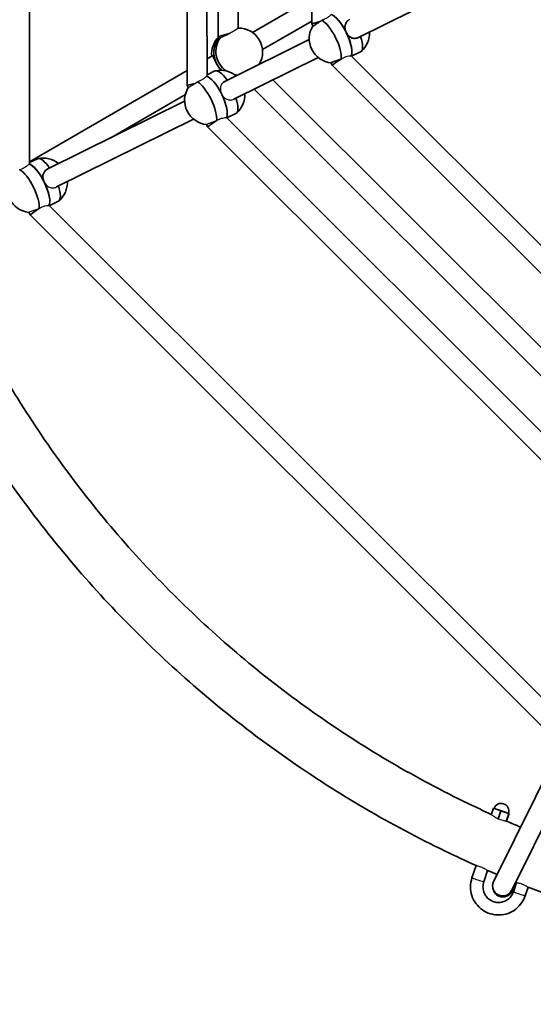
# Model space of a CAD drawing. Units: millimetres. Extents: x -2295 to 2592, y -2339 to 2549.
# Drawn here: x -589 to -177, y -840 to -50 of the extents above; entities that cross this region are included whole.
import ezdxf

# ---------------------------------------------------------------- set-up
doc = ezdxf.new("R2010")
doc.units = ezdxf.units.MM
doc.layers.add('Widoczne (ISO)', color=7, linetype='Continuous', lineweight=35)
doc.layers.add('Widoczne wąskie (ISO)', color=7, linetype='Continuous', lineweight=25)

msp = doc.modelspace()

# ---------------------------------------------------------------- linework, layer by layer
at = {"layer": 'Widoczne (ISO)'}
for p, q in [((-581.52, 375.28), (-581.23, -165.15)), ((-455.16, 312.23), (-454.94, -102.9)), ((-439.15, 304.85), (-438.94, -94.76)), ((-430.09, 273.19), (-429.91, -63.77)), ((-414.08, 266.93), (-413.91, -56.93)), ((-355.19, 262.87), (-355.02, -53.37)), ((-18.06, 83.64), (-317.92, -64.71)), ((-355.03, -32.84), (-402.51, -60.42)), ((-355.02, -51.34), (-394.48, -74.26)), ((-355.02, -53.37), (-354.07, -55.29)), ((-429.91, -63.77), (-429.11, -65.15)), ((-356.97, -66.18), (-424.69, -99.69)), ((-323.04, -79.54), (-315.89, -76)), ((-434.8, -79.18), (-438.95, -81.59)), ((-349.88, -80.53), (-417.42, -113.94)), ((-339.43, -84.84), (-338.51, -86.69)), ((-338.51, -86.69), (-42.71, -382.19)), ((-323.2, -79.37), (-35.75, -366.52)), ((-454.95, -90.88), (-581.23, -164.24)), ((-438.94, -94.46), (-432.66, -91.35)), ((-386.06, -98.43), (-54.81, -429.33)), ((-456.32, -110.18), (-516.07, -144.89)), ((-454.94, -102.9), (-454.03, -104.73)), ((-401.2, -105.92), (-62.29, -444.47)), ((-456.88, -115.61), (-567.05, -170.12)), ((-423.03, -128.99), (-415.8, -125.41)), ((-449.78, -129.95), (-559.74, -184.35)), ((-423.19, -128.83), (-85.2, -466.47)), ((-439.39, -134.29), (-438.43, -136.22)), ((-438.43, -136.22), (-92.11, -482.18)), ((-581.23, -164.86), (-574.97, -161.75)), ((-565.37, -199.4), (-558.11, -195.81)), ((-581.71, -204.69), (-580.72, -206.68)), ((-565.53, -199.24), (-155.59, -608.75)), ((-580.72, -206.68), (-162.44, -624.53)), ((-156.85, -635.6), (-209.25, -741.53)), ((-142.5, -642.69), (-194.86, -748.53)), ((-211.11, -687.6), (-209.34, -682.35)), ((-203.33, -684.38), (-209.34, -682.35)), ((-209.34, -682.35), (-209.05, -682.45)), ((-209.05, -682.45), (-208.72, -682.55)), ((-205.65, -691.24), (-203.33, -684.38)), ((-197.03, -686.51), (-203.33, -684.38)), ((-199.22, -692.99), (-197.03, -686.51)), ((-198.82, -692.75), (-196.74, -686.61)), ((-197.35, -686.4), (-196.74, -686.61)), ((-196.74, -686.61), (-197.03, -686.51)), ((-223.15, -728.36), (-226.51, -738.29)), ((-213.96, -732.4), (-217.04, -741.5)), ((-193.35, -749.5), (-190.83, -742.04)), ((-183.88, -752.7), (-181.51, -745.71))]:
    msp.add_line(p, q, dxfattribs=at)
msp.add_circle((148.5, 105), 2443.61, dxfattribs=at)
for centre, radius, start, end in [((-337.45, -65.46), 19.53, 148.44941, 264.25539), ((-328.16, -60.87), 19.53, 310.50348, 2.18971), ((-428.08, -110.28), 19.53, 50.49367, 102.14246), ((-437.36, -114.88), 19.53, 148.65451, 264.0503), ((-428.08, -110.28), 19.53, 310.51776, 2.13973), ((-570.39, -180.69), 19.53, 50.4909, 102.15213), ((-579.67, -185.28), 19.53, 148.66123, 264.04359), ((-570.39, -180.69), 19.53, 310.51153, 2.13697), ((-203.04, -684.48), 6, 341.32315, 161.32315)]:
    msp.add_arc(centre, radius, start, end, dxfattribs=at)
for centre, major_axis, ratio, start_param, end_param in [((-332.81, -63.17), (-8.43, 17.03), 0.320096, 4.712388, 6.003276), ((-332.81, -63.17), (8.43, -17.03), 0.320096, 0.209109, 2.861684), ((-347.02, -51.5), (8, 1.87), 0.00001, 3.141608, 4.540862), ((-341.3, -67.37), (-8.43, 17.03), 0.320096, 3.561886, 5.86223), ((-421.91, -61.61), (8, 2.16), 0.00001, 3.141658, 4.712422), ((-421.91, -61.61), (-8, -2.16), 0.00001, 1.570829, 1.694004), ((-413.1, -75.83), (-9.54, 16.43), 0.980322, 3.621062, 5.791605), ((-332.81, -63.17), (8.43, -17.03), 0.320096, 0.209109, 1.570795), ((-416.52, -77.81), (-9.54, 16.43), 0.980322, 0.245429, 1.136197), ((-414.81, -76.82), (-9.54, 16.43), 0.980322, 0.356436, 1.883129), ((-414.81, -76.82), (-9.54, 16.43), 0.980322, 0.356436, 1.570803), ((-413.1, -75.83), (9.54, -16.43), 0.980322, 3.565706, 5.149478), ((-324.31, -58.97), (8.43, -17.03), 0.320096, 0, 1.136976), ((-414.81, -76.82), (-9.54, 16.43), 0.980322, 1.570803, 1.883129), ((-331.93, -81.96), (6.58, 4.73), 0.00001, 3.141558, 4.697396), ((-424.23, -108.38), (-8.43, 17.03), 0.32155, 5.146811, 6.283185), ((-413.1, -75.83), (9.54, -16.43), 0.980322, 5.544805, 5.672663), ((-404.82, -91), (-6.39, -4.92), 0.00001, 2.279219, 2.279533), ((-446.94, -101.02), (-8, -1.87), 0.00001, 0, 1.370982), ((-441.2, -116.78), (-8.43, 17.03), 0.32155, 3.561534, 5.862218), ((-432.72, -112.58), (-8.43, 17.03), 0.32155, 4.732304, 6.003913), ((-432.72, -112.58), (-8.43, 17.03), 0.32155, 4.732304, 6.003913), ((-432.72, -112.58), (8.43, -17.03), 0.32155, 0.199441, 1.550565), ((-432.72, -112.58), (8.43, -17.03), 0.32155, 0.199441, 1.550565), ((-424.23, -108.38), (8.43, -17.03), 0.32155, 0, 1.136007), ((-431.85, -131.49), (-6.58, -4.73), 0.00001, 6.283169, 7.853971), ((-431.85, -131.49), (-6.58, -4.73), 0.00001, 1.570783, 1.599302), ((-566.54, -178.78), (-8.43, 17.03), 0.320015, 5.146744, 6.283185), ((-583.52, -187.19), (-8.43, 17.03), 0.320015, 3.561505, 5.862271), ((-575.03, -182.99), (8.43, -17.03), 0.320015, 0.197062, 2.860328), ((-575.03, -182.99), (-8.43, 17.03), 0.320015, 4.712386, 6.001921), ((-575.03, -182.99), (8.43, -17.03), 0.320015, 0.197062, 1.570794), ((-566.54, -178.78), (8.43, -17.03), 0.320015, 0, 1.13594), ((-574.14, -201.95), (-6.58, -4.73), 0.00001, 0.000016, 1.570802), ((-574.14, -201.95), (-6.58, -4.73), 0.00001, 1.570796, 1.624104), ((-203.04, -684.48), (5.68, -1.92), 0.00001, 3.151962, 6.293554), ((-202.08, -745.08), (7.17, -3.55), 0.947385, 3.141593, 6.266618)]:
    msp.add_ellipse(centre, major_axis=major_axis, ratio=ratio, start_param=start_param, end_param=end_param, dxfattribs=at)
for points, knots in [([(-347.15, -50.98), (-347.33, -51.11), (-347.52, -51.23), (-348.6, -51.96), (-349.48, -52.55), (-351, -53.54), (-351.74, -54.01), (-352.93, -54.74), (-353.4, -55), (-353.97, -55.28), (-354.12, -55.33), (-354.09, -55.25)], [0.241313, 0.241313, 0.241313, 0.241313, 0.304772, 0.304772, 0.609544, 0.609544, 0.910754, 0.910754, 1.211963, 1.211963, 1.505359, 1.505359, 1.505359, 1.505359]), ([(-327.35, -60.47), (-327.81, -59.56), (-328.13, -58.52), (-328.4, -56.46), (-328.34, -55.43), (-327.9, -53.64), (-327.48, -52.75), (-326.62, -51.68), (-326.34, -51.38), (-326.02, -51.12)], [-1.222146, -1.222146, -1.222146, -1.222146, -0.916803, -0.916803, -0.61146, -0.61146, -0.30573, -0.30573, -0.17669, -0.17669, -0.17669, -0.17669]), ([(-317.13, -64.32), (-317.26, -64.4), (-317.39, -64.47), (-318.39, -64.96), (-319.36, -65.21), (-321.3, -65.25), (-322.26, -65.05), (-323.95, -64.31), (-324.8, -63.74), (-326.28, -62.28), (-326.9, -61.38), (-327.35, -60.47)], [-2.490512, -2.490512, -2.490512, -2.490512, -2.444292, -2.444292, -2.138562, -2.138562, -1.832832, -1.832832, -1.527489, -1.527489, -1.222146, -1.222146, -1.222146, -1.222146]), ([(-434.8, -79.18), (-434.8, -79.18), (-434.8, -79.18), (-434.8, -79.18), (-434.63, -79.08), (-434.43, -79.2), (-433.97, -79.89), (-433.71, -80.44), (-433.14, -81.74), (-432.78, -82.56), (-431.93, -84.34), (-431.43, -85.29), (-430.92, -86.18)], [-0.000001, -0.000001, -0.000001, -0.000001, 0, 0, 0, 0.30573, 0.30573, 0.61146, 0.61146, 0.916803, 0.916803, 1.222146, 1.222146, 1.222146, 1.222146]), ([(-430.92, -86.18), (-430.4, -87.06), (-429.82, -87.96), (-428.74, -89.53), (-428.24, -90.2), (-427.83, -90.75)], [1.222146, 1.222146, 1.222146, 1.222146, 1.5274892, 1.5274892, 1.8114227, 1.8114227, 1.8114227, 1.8114227]), ([(-339.4, -84.9), (-339.41, -84.9), (-339.41, -84.9), (-339.51, -84.87), (-339.39, -84.78), (-338.81, -84.49), (-338.32, -84.28), (-337.01, -83.77), (-336.19, -83.47), (-334.48, -82.87), (-333.48, -82.52), (-332.28, -82.12), (-332.1, -82.06), (-331.92, -82)], [3.318713, 3.318713, 3.318713, 3.318713, 3.333297, 3.333297, 3.634506, 3.634506, 3.935716, 3.935716, 4.236926, 4.236926, 4.541698, 4.541698, 4.594959, 4.594959, 4.594959, 4.594959]), ([(-402.17, -88.54), (-401.86, -88.38), (-401.57, -88.23), (-401.06, -87.98), (-400.85, -87.88), (-400.64, -87.79)], [3.8277396, 3.8277396, 3.8277396, 3.8277396, 3.9357159, 3.9357159, 4.0189646, 4.0189646, 4.0189646, 4.0189646]), ([(-447.06, -100.4), (-447.24, -100.52), (-447.42, -100.64), (-447.84, -100.92), (-448.07, -101.08), (-448.3, -101.24)], [2.6655868, 2.6655868, 2.6655868, 2.6655868, 2.7273149, 2.7273149, 2.8072575, 2.8072575, 2.8072575, 2.8072575]), ([(-426.81, -101.45), (-426.8, -101.43), (-426.78, -101.42), (-426.17, -100.64), (-425.37, -100.02), (-424.45, -99.56), (-424.39, -99.53), (-424.32, -99.5)], [2.1317486, 2.1317486, 2.1317486, 2.1317486, 2.1385622, 2.1385622, 2.4442921, 2.4442921, 2.4658465, 2.4658465, 2.4658465, 2.4658465]), ([(-569.58, -180.29), (-570.03, -179.38), (-570.36, -178.34), (-570.63, -176.27), (-570.57, -175.25), (-570.12, -173.46), (-569.71, -172.57), (-568.5, -171.06), (-567.71, -170.44), (-566.84, -170.01), (-566.77, -169.97), (-566.7, -169.94), (-566.62, -169.9)], [-1.222146, -1.222146, -1.222146, -1.222146, -0.916803, -0.916803, -0.61146, -0.61146, -0.30573, -0.30573, 0, 0, 0, 0.025244, 0.025244, 0.025244, 0.025244]), ([(-566.71, -183.71), (-567.08, -183.45), (-567.43, -183.15), (-568.5, -182.09), (-569.13, -181.2), (-569.58, -180.29)], [-1.6641983, -1.6641983, -1.6641983, -1.6641983, -1.5274892, -1.5274892, -1.222146, -1.222146, -1.222146, -1.222146]), ([(-211.02, -687.32), (-217.26, -684.49), (-223.46, -681.59), (-250.4, -668.59), (-270.76, -657.75), (-310.82, -634.33), (-330.5, -621.73), (-368.79, -594.99), (-387.4, -580.85), (-423.19, -551.31), (-440.38, -535.92), (-473.49, -503.84), (-489.41, -487.14), (-520.07, -452.31), (-534.79, -434.16), (-562.73, -396.73), (-575.94, -377.46), (-600.62, -338.16), (-612.1, -318.15), (-631.43, -281.11), (-639.56, -264.24), (-647.14, -247.11)], [6.3179947, 6.3179947, 6.3179947, 6.3179947, 6.3416185, 6.3416185, 6.4211032, 6.4211032, 6.5016185, 6.5016185, 6.5821337, 6.5821337, 6.6616185, 6.6616185, 6.7411032, 6.7411032, 6.8216185, 6.8216185, 6.9021337, 6.9021337, 6.9816185, 6.9816185, 7.0461781, 7.0461781, 7.0461781, 7.0461781]), ([(-223.15, -728.36), (-231.51, -724.63), (-239.82, -720.78), (-269.83, -706.29), (-291.19, -694.92), (-333.2, -670.35), (-353.84, -657.14), (-394, -629.1), (-413.52, -614.27), (-451.04, -583.29), (-469.08, -567.16), (-503.8, -533.51), (-520.5, -516), (-552.65, -479.47), (-568.09, -460.43), (-597.38, -421.18), (-611.24, -400.97), (-637.12, -359.75), (-649.16, -338.77), (-669.63, -299.58), (-678.31, -281.52), (-686.4, -263.19)], [6.31152, 6.31152, 6.31152, 6.31152, 6.3416185, 6.3416185, 6.4211032, 6.4211032, 6.5016185, 6.5016185, 6.5821337, 6.5821337, 6.6616185, 6.6616185, 6.7411032, 6.7411032, 6.8216185, 6.8216185, 6.9021337, 6.9021337, 6.9816185, 6.9816185, 7.0474798, 7.0474798, 7.0474798, 7.0474798]), ([(-226.51, -738.29), (-227.28, -740.57), (-227.68, -742.97), (-227.71, -747.77), (-227.33, -750.17), (-225.85, -754.73), (-224.74, -756.89), (-221.9, -760.76), (-220.17, -762.47), (-216.25, -765.24), (-214.07, -766.31), (-209.48, -767.72), (-207.07, -768.05), (-202.27, -767.94), (-199.88, -767.49), (-195.36, -765.88), (-193.23, -764.71), (-189.45, -761.75), (-187.8, -759.97), (-185.38, -756.34), (-184.51, -754.56), (-183.88, -752.7)], [1.570796, 1.570796, 1.570796, 1.570796, 1.890796, 1.890796, 2.210796, 2.210796, 2.530796, 2.530796, 2.850796, 2.850796, 3.170796, 3.170796, 3.490796, 3.490796, 3.810796, 3.810796, 4.130796, 4.130796, 4.450796, 4.450796, 4.712389, 4.712389, 4.712389, 4.712389]), ([(-217.04, -741.5), (-217.46, -742.76), (-217.69, -744.09), (-217.7, -746.76), (-217.49, -748.09), (-216.67, -750.63), (-216.05, -751.83), (-214.47, -753.98), (-213.51, -754.93), (-211.34, -756.47), (-210.12, -757.06), (-207.57, -757.84), (-206.24, -758.03), (-203.57, -757.97), (-202.24, -757.72), (-199.73, -756.82), (-198.55, -756.17), (-196.45, -754.53), (-195.53, -753.54), (-194.19, -751.52), (-193.7, -750.54), (-193.35, -749.5)], [1.570796, 1.570796, 1.570796, 1.570796, 1.890796, 1.890796, 2.210796, 2.210796, 2.530796, 2.530796, 2.850796, 2.850796, 3.170796, 3.170796, 3.490796, 3.490796, 3.810796, 3.810796, 4.130796, 4.130796, 4.450796, 4.450796, 4.712389, 4.712389, 4.712389, 4.712389]), ([(-192.53, -747.07), (-193.01, -747.75), (-193.46, -748.37), (-194.4, -749.56), (-194.85, -750.12), (-195.89, -751.17), (-196.3, -751.62), (-197.86, -752.58), (-198.49, -752.95), (-200.35, -753.46), (-201.35, -753.64), (-203.49, -753.41), (-204.48, -753.15), (-206.19, -752.29), (-206.92, -751.75), (-208.13, -750.54), (-208.59, -749.88), (-209.32, -748.52), (-209.53, -747.86), (-209.76, -746.9), (-209.82, -746.55), (-209.85, -746.24)], [2.4098956, 2.4098956, 2.4098956, 2.4098956, 2.5601227, 2.5601227, 2.7268414, 2.7268414, 2.8343067, 2.8343067, 2.8832328, 2.8832328, 2.9166045, 2.9166045, 2.9395618, 2.9395618, 2.9591865, 2.9591865, 2.9801962, 2.9801962, 3.0065302, 3.0065302, 3.0256491, 3.0256491, 3.0256491, 3.0256491]), ([(474.98, -747.07), (425.13, -766.17), (373.61, -780.88), (297.45, -795.56), (273.53, -799.19), (225.17, -804.58), (200.72, -806.31), (151.76, -807.8), (127.25, -807.56), (78.65, -805.12), (54.55, -802.95), (-41.95, -790.37), (-113.33, -772.16), (-181.51, -745.71)], [5.5261219, 5.5261219, 5.5261219, 5.5261219, 5.7016185, 5.7016185, 5.7811032, 5.7811032, 5.8616185, 5.8616185, 5.9421337, 5.9421337, 6.0216185, 6.0216185, 6.2620816, 6.2620816, 6.2620816, 6.2620816])]:
    msp.add_open_spline(points, degree=3, knots=knots, dxfattribs=at)
for points in [[(-420.41, -61.05), (-420.84, -61.3), (-421.29, -61.55), (-421.75, -61.8)], [(-431.86, -131.42), (-431.69, -131.36), (-431.51, -131.3), (-431.34, -131.25)], [(-574.45, -201.92), (-574.17, -201.82), (-573.88, -201.73), (-573.6, -201.64)], [(-573.6, -201.64), (-573.35, -201.48), (-573.1, -201.32), (-572.84, -201.17)], [(-187.51, -697.58), (-191.33, -695.98), (-195.15, -694.35), (-198.95, -692.69)], [(-206.34, -735.65), (-208.89, -734.58), (-211.43, -733.49), (-213.96, -732.4)], [(-190.83, -742.04), (-191.06, -741.94), (-191.29, -741.85), (-191.51, -741.76)]]:
    msp.add_open_spline(points, degree=3, dxfattribs=at)
at = {"layer": 'Widoczne wąskie (ISO)'}
for centre, major_axis, start_param, end_param in [((-221.77, -739.9), (4.74, -1.6), 3.129549, 6.271142), ((-188.62, -751.1), (-4.74, 1.6), 0.00182, 3.143413)]:
    msp.add_ellipse(centre, major_axis=major_axis, ratio=0.00001, start_param=start_param, end_param=end_param, dxfattribs=at)
for points, knots in [([(-339.4, -46.06), (-339.49, -46.18), (-339.61, -46.32), (-340.16, -46.92), (-340.78, -47.49), (-342.32, -48.63), (-343.25, -49.19), (-344.2, -49.67), (-344.97, -50.05), (-345.85, -50.41), (-346.76, -50.72)], [-0.775655, -0.775655, -0.775655, -0.775655, -0.674443, -0.674443, -0.337221, -0.337221, 0, 0, 0, 0.271644, 0.271644, 0.271644, 0.271644]), ([(-346.76, -50.72), (-346.85, -50.78), (-346.94, -50.84), (-347.02, -50.9), (-347.06, -50.92), (-347.11, -50.95), (-347.15, -50.98)], [-0.03121048, -0.03121048, -0.03121048, -0.03121048, 0, 0, 0, 0.01519817, 0.01519817, 0.01519817, 0.01519817]), ([(-324.57, -50.15), (-324.57, -50.15), (-324.57, -50.15), (-324.57, -50.15), (-325.09, -50.41), (-325.58, -50.73), (-326.02, -51.11)], [-0.0000057, -0.0000057, -0.0000057, -0.0000057, 0, 0, 0, 0.1823992, 0.1823992, 0.1823992, 0.1823992]), ([(-421.75, -61.8), (-421.77, -61.81), (-421.78, -61.81), (-421.79, -61.82), (-422.67, -62.3), (-423.63, -62.79), (-425.41, -63.63), (-426.24, -63.98), (-427.49, -64.45), (-428.02, -64.61), (-428.43, -64.7)], [-0.0038862, -0.0038862, -0.0038862, -0.0038862, 0, 0, 0, 0.301674, 0.301674, 0.603348, 0.603348, 0.8626168, 0.8626168, 0.8626168, 0.8626168]), ([(-413.91, -56.93), (-413.94, -57.06), (-414.14, -57.27), (-414.9, -57.85), (-415.49, -58.22), (-416.88, -59.05), (-417.81, -59.59), (-419.33, -60.45), (-419.87, -60.75), (-420.41, -61.05)], [-1.283873, -1.283873, -1.283873, -1.283873, -0.997563, -0.997563, -0.692131, -0.692131, -0.346065, -0.346065, -0.167262, -0.167262, -0.167262, -0.167262]), ([(-428.43, -64.7), (-428.65, -64.92), (-428.82, -65.07), (-429.02, -65.18), (-429.08, -65.19), (-429.1, -65.15)], [2.2459249, 2.2459249, 2.2459249, 2.2459249, 2.4442788, 2.4442788, 2.5996776, 2.5996776, 2.5996776, 2.5996776]), ([(-331.92, -82), (-331.92, -82), (-331.91, -81.99), (-331.9, -81.99), (-331.73, -81.93), (-331.56, -81.88), (-331.38, -81.82)], [-0.00225664, -0.00225664, -0.00225664, -0.00225664, 0, 0, 0, 0.05432983, 0.05432983, 0.05432983, 0.05432983]), ([(-331.38, -81.82), (-330.72, -81.39), (-330.04, -81), (-329.41, -80.69), (-328.46, -80.22), (-327.47, -79.84), (-325.69, -79.36), (-324.91, -79.24), (-323.96, -79.2), (-323.64, -79.22), (-323.43, -79.27)], [-0.224849, -0.224849, -0.224849, -0.224849, 0, 0, 0, 0.333964, 0.333964, 0.667927, 0.667927, 0.887141, 0.887141, 0.887141, 0.887141]), ([(-323.43, -79.27), (-323.37, -79.28), (-323.31, -79.3), (-323.24, -79.34), (-323.22, -79.36), (-323.21, -79.37)], [3.3252734, 3.3252734, 3.3252734, 3.3252734, 3.3965778, 3.3965778, 3.4399307, 3.4399307, 3.4399307, 3.4399307]), ([(-448.53, -101.39), (-448.95, -101.67), (-449.36, -101.95), (-450.6, -102.77), (-451.36, -103.26), (-452.57, -104.01), (-453.1, -104.33), (-453.82, -104.71), (-454.01, -104.78), (-454.03, -104.73)], [0.15685, 0.15685, 0.15685, 0.15685, 0.304021, 0.304021, 0.608043, 0.608043, 0.908981, 0.908981, 1.209857, 1.209857, 1.209857, 1.209857]), ([(-446.66, -100.13), (-446.75, -100.19), (-446.85, -100.26), (-446.94, -100.32), (-446.98, -100.34), (-447.02, -100.37), (-447.06, -100.4)], [-0.03378563, -0.03378563, -0.03378563, -0.03378563, 0, 0, 0, 0.01443313, 0.01443313, 0.01443313, 0.01443313]), ([(-439.31, -95.46), (-439.41, -95.59), (-439.52, -95.73), (-440.07, -96.34), (-440.69, -96.9), (-442.23, -98.04), (-443.15, -98.6), (-444.11, -99.07), (-444.87, -99.45), (-445.75, -99.82), (-446.66, -100.13)], [-0.776831, -0.776831, -0.776831, -0.776831, -0.674305, -0.674305, -0.337153, -0.337153, 0, 0, 0, 0.270886, 0.270886, 0.270886, 0.270886]), ([(-438.94, -94.76), (-438.94, -94.78), (-438.95, -94.8), (-438.98, -94.97), (-439.11, -95.2), (-439.31, -95.46)], [1.6807147, 1.6807147, 1.6807147, 1.6807147, 1.7108136, 1.7108136, 1.9228777, 1.9228777, 1.9228777, 1.9228777]), ([(-426.81, -101.45), (-427.39, -102.2), (-427.8, -103.07), (-428.24, -104.84), (-428.3, -105.86), (-428.04, -107.8), (-427.78, -108.71), (-427.41, -109.53)], [0.3118722, 0.3118722, 0.3118722, 0.3118722, 0.6116191, 0.6116191, 0.9169625, 0.9169625, 1.1844176, 1.1844176, 1.1844176, 1.1844176]), ([(-427.41, -109.53), (-427.36, -109.65), (-427.3, -109.76), (-427.19, -109.99), (-427.13, -110.1), (-427.07, -110.22)], [3.6283628, 3.6283628, 3.6283628, 3.6283628, 3.66625109, 3.66625109, 3.7041392, 3.7041392, 3.7041392, 3.7041392]), ([(-427.07, -110.22), (-426.64, -111.01), (-426.08, -111.77), (-424.69, -113.15), (-423.84, -113.72), (-422.15, -114.45), (-421.19, -114.66), (-419.26, -114.62), (-418.28, -114.37), (-417.42, -113.94)], [1.260194, 1.260194, 1.260194, 1.260194, 1.527662, 1.527662, 1.833018, 1.833018, 2.13883, 2.13883, 2.444547, 2.444547, 2.444547, 2.444547]), ([(-439.39, -134.29), (-439.41, -134.24), (-439.24, -134.13), (-438.5, -133.79), (-437.93, -133.56), (-436.6, -133.06), (-435.75, -132.75), (-433.87, -132.09), (-432.84, -131.74), (-431.88, -131.43), (-431.87, -131.42), (-431.87, -131.42), (-431.86, -131.42)], [-1.209857, -1.209857, -1.209857, -1.209857, -0.908981, -0.908981, -0.608043, -0.608043, -0.304021, -0.304021, 0, 0, 0, 0.001715, 0.001715, 0.001715, 0.001715]), ([(-431.28, -131.22), (-430.64, -130.81), (-429.99, -130.45), (-429.38, -130.14), (-428.43, -129.67), (-427.44, -129.3), (-425.67, -128.82), (-424.89, -128.7), (-423.91, -128.65), (-423.57, -128.67), (-423.37, -128.73)], [-0.216509, -0.216509, -0.216509, -0.216509, 0, 0, 0, 0.333833, 0.333833, 0.667666, 0.667666, 0.903623, 0.903623, 0.903623, 0.903623]), ([(-423.37, -128.73), (-423.33, -128.75), (-423.29, -128.76), (-423.23, -128.8), (-423.21, -128.81), (-423.19, -128.83)], [3.34205044, 3.34205044, 3.34205044, 3.34205044, 3.39649412, 3.39649412, 3.43854614, 3.43854614, 3.43854614, 3.43854614]), ([(-581.23, -165.15), (-581.23, -165.17), (-581.24, -165.19), (-581.27, -165.37), (-581.4, -165.6), (-581.61, -165.88)], [1.678972, 1.678972, 1.678972, 1.678972, 1.7104954, 1.7104954, 1.9266377, 1.9266377, 1.9266377, 1.9266377]), ([(-588.99, -170.54), (-589.07, -170.6), (-589.15, -170.65), (-589.23, -170.7), (-589.27, -170.73), (-589.3, -170.75), (-589.34, -170.77)], [-0.02909086, -0.02909086, -0.02909086, -0.02909086, 0, 0, 0, 0.0124912, 0.0124912, 0.0124912, 0.0124912]), ([(-581.61, -165.88), (-581.68, -165.96), (-581.75, -166.05), (-582.23, -166.61), (-582.86, -167.2), (-584.45, -168.39), (-585.41, -168.98), (-586.41, -169.48), (-587.18, -169.86), (-588.07, -170.23), (-588.99, -170.54)], [-0.774097, -0.774097, -0.774097, -0.774097, -0.708494, -0.708494, -0.354247, -0.354247, 0, 0, 0, 0.273347, 0.273347, 0.273347, 0.273347]), ([(-566.71, -183.71), (-566.26, -184.03), (-565.79, -184.3), (-564.48, -184.86), (-563.52, -185.07), (-561.58, -185.03), (-560.61, -184.78), (-559.74, -184.35)], [1.6637063, 1.6637063, 1.6637063, 1.6637063, 1.8328095, 1.8328095, 2.1385411, 2.1385411, 2.444155, 2.444155, 2.444155, 2.444155]), ([(-581.71, -204.69), (-581.73, -204.65), (-581.56, -204.54), (-580.82, -204.2), (-580.25, -203.97), (-578.92, -203.46), (-578.06, -203.16), (-576.26, -202.53), (-575.34, -202.21), (-574.45, -201.92)], [-1.20987, -1.20987, -1.20987, -1.20987, -0.908996, -0.908996, -0.608059, -0.608059, -0.30403, -0.30403, -0.026389, -0.026389, -0.026389, -0.026389]), ([(-572.84, -201.17), (-572.46, -200.95), (-572.08, -200.75), (-571.72, -200.57), (-570.77, -200.1), (-569.79, -199.73), (-568.01, -199.24), (-567.23, -199.12), (-566.24, -199.07), (-565.9, -199.1), (-565.7, -199.16)], [-0.12889, -0.12889, -0.12889, -0.12889, 0, 0, 0, 0.333858, 0.333858, 0.667716, 0.667716, 0.907593, 0.907593, 0.907593, 0.907593]), ([(-565.7, -199.16), (-565.66, -199.17), (-565.62, -199.18), (-565.56, -199.21), (-565.54, -199.23), (-565.53, -199.24)], [3.34604375, 3.34604375, 3.34604375, 3.34604375, 3.3965529, 3.3965529, 3.43991982, 3.43991982, 3.43991982, 3.43991982]), ([(-205.65, -691.24), (-206.71, -690.43), (-207.83, -689.65), (-209.68, -688.46), (-210.39, -688.02), (-211.11, -687.6)], [7.9023931, 7.9023931, 7.9023931, 7.9023931, 8.3387855, 8.3387855, 8.6086397, 8.6086397, 8.6086397, 8.6086397]), ([(-199.22, -692.99), (-199.98, -692.75), (-200.74, -692.52), (-202.88, -691.9), (-204.27, -691.55), (-205.65, -691.24)], [11.0883738, 11.0883738, 11.0883738, 11.0883738, 11.334099, 11.334099, 11.776869, 11.776869, 11.776869, 11.776869]), ([(-198.95, -692.69), (-198.95, -692.69), (-198.95, -692.69), (-199, -692.67), (-199.09, -692.76), (-199.22, -692.99)], [6.29259, 6.29259, 6.29259, 6.29259, 6.2925928, 6.2925928, 6.6739144, 6.6739144, 6.6739144, 6.6739144]), ([(-223.15, -728.36), (-223.15, -728.36), (-223.08, -728.37), (-222.82, -728.42), (-222.61, -728.46), (-221.99, -728.6), (-221.53, -728.72), (-220.59, -728.99), (-220.15, -729.13), (-219.36, -729.41), (-219.03, -729.54), (-218.4, -729.81), (-218.1, -729.94), (-217.45, -730.25), (-217.11, -730.42), (-216.31, -730.85), (-215.87, -731.11), (-215.05, -731.63), (-214.69, -731.87), (-214.18, -732.23), (-214.03, -732.35), (-213.97, -732.39), (-213.96, -732.4), (-213.96, -732.4)], [-3.167167, -3.167167, -3.167167, -3.167167, -3.026016, -3.026016, -2.876592, -2.876592, -2.676843, -2.676843, -2.523347, -2.523347, -2.415782, -2.415782, -2.317088, -2.317088, -2.199443, -2.199443, -2.025722, -2.025722, -1.824301, -1.824301, -1.631092, -1.631092, -1.583933, -1.583933, -1.583933, -1.583933]), ([(-190.83, -742.04), (-190.83, -742.04), (-190.76, -742.05), (-190.47, -742.09), (-190.25, -742.13), (-189.64, -742.24), (-189.23, -742.32), (-188.35, -742.54), (-187.89, -742.66), (-187.07, -742.92), (-186.72, -743.04), (-186.07, -743.28), (-185.76, -743.4), (-185.1, -743.68), (-184.75, -743.84), (-183.95, -744.24), (-183.51, -744.47), (-182.68, -744.95), (-182.31, -745.19), (-181.77, -745.53), (-181.6, -745.65), (-181.52, -745.7), (-181.51, -745.71), (-181.51, -745.71)], [-3.162757, -3.162757, -3.162757, -3.162757, -3.017733, -3.017733, -2.863794, -2.863794, -2.687461, -2.687461, -2.527427, -2.527427, -2.416776, -2.416776, -2.317049, -2.317049, -2.200538, -2.200538, -2.031838, -2.031838, -1.831276, -1.831276, -1.635706, -1.635706, -1.58176, -1.58176, -1.58176, -1.58176])]:
    msp.add_open_spline(points, degree=3, knots=knots, dxfattribs=at)
for points in [[(-448.3, -101.24), (-448.38, -101.29), (-448.45, -101.34), (-448.53, -101.39)], [(-431.34, -131.25), (-431.32, -131.24), (-431.3, -131.23), (-431.28, -131.22)], [(-194.97, -748.74), (-194.93, -748.67), (-194.9, -748.6), (-194.86, -748.53)]]:
    msp.add_open_spline(points, degree=3, dxfattribs=at)

doc.saveas('drawing.dxf')
